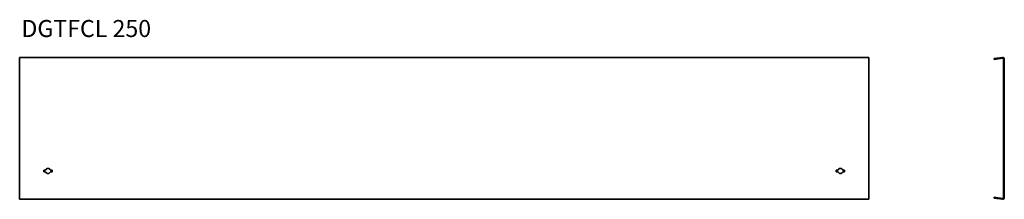
# Model space of a CAD drawing. Units: millimetres. Extents: x 225 to 1964, y 1845 to 2162.
import ezdxf

# ---------------------------------------------------------------- set-up
doc = ezdxf.new("R2010")
doc.units = ezdxf.units.MM
doc.layers.add('Symbols(DIN)', color=7, linetype='Continuous', lineweight=18)
doc.layers.add('Visible Edges(DIN)', color=7, linetype='Continuous', lineweight=35)
doc.styles.add('vergokan 3 rood', font='isocpeur.ttf')

msp = doc.modelspace()

# ---------------------------------------------------------------- linework, layer by layer
at = {"layer": 'Visible Edges(DIN)'}
for p, q in [((224.5, 2092.3), (224.5, 2095.3)), ((224.5, 2095.3), (1724.5, 2095.3)), ((224.5, 2092.3), (224.5, 1847.8)), ((1724.5, 2092.3), (1724.5, 2095.3)), ((1724.5, 1847.8), (1724.5, 2092.3)), ((1946.1, 2093.1), (1960.6, 2095.3)), ((1946.3, 2091.6), (1946.1, 2093.1)), ((1960.9, 2093.8), (1946.3, 2091.6)), ((1962.6, 1847.8), (1962.6, 2092.3)), ((1964.1, 2092.3), (1964.1, 1847.8)), ((267, 1893.4), (267, 1896.4)), ((267, 1896.4), (270.3, 1896.4)), ((278.8, 1896.4), (282, 1896.4)), ((282, 1896.4), (282, 1893.4)), ((1667, 1896.4), (1670.3, 1896.4)), ((1667, 1893.4), (1667, 1896.4)), ((1678.8, 1896.4), (1682, 1896.4)), ((1682, 1896.4), (1682, 1893.4)), ((270.3, 1893.4), (267, 1893.4)), ((282, 1893.4), (278.8, 1893.4)), ((1670.3, 1893.4), (1667, 1893.4)), ((1682, 1893.4), (1678.8, 1893.4)), ((224.5, 1844.8), (224.5, 1847.8)), ((224.5, 1844.8), (1724.5, 1844.8)), ((1724.5, 1844.8), (1724.5, 1847.8)), ((1946.1, 1847.1), (1946.3, 1848.6)), ((1960.6, 1844.9), (1946.1, 1847.1)), ((1946.3, 1848.6), (1960.9, 1846.4))]:
    msp.add_line(p, q, dxfattribs=at)
for centre, radius, start, end in [((1961.1, 2092.3), 3, 0, 98.7356), ((1961.1, 2092.3), 1.5, 0, 98.7356), ((274.5, 1894.9), 4.5, 19.4712, 160.5288), ((1674.5, 1894.9), 4.5, 19.4712, 160.5288), ((274.5, 1894.9), 4.5, 199.4712, 340.5288), ((1674.5, 1894.9), 4.5, 199.4712, 340.5288), ((1961.1, 1847.8), 3, 261.2644, 0), ((1961.1, 1847.8), 1.5, 261.2644, 0)]:
    msp.add_arc(centre, radius, start, end, dxfattribs=at)

# ---------------------------------------------------------------- texts
at = {"layer": 'Symbols(DIN)', "color": 1, "true_color": 0xff0000, "insert": (227.6, 2161.2), "char_height": 30, "width": 408.874, "attachment_point": 1, "style": 'vergokan 3 rood'}
msp.add_mtext('{\\fISOCPEUR|b0|i0;\\H30.0000;DGTFCL 250}', dxfattribs=at)

doc.saveas('drawing.dxf')
